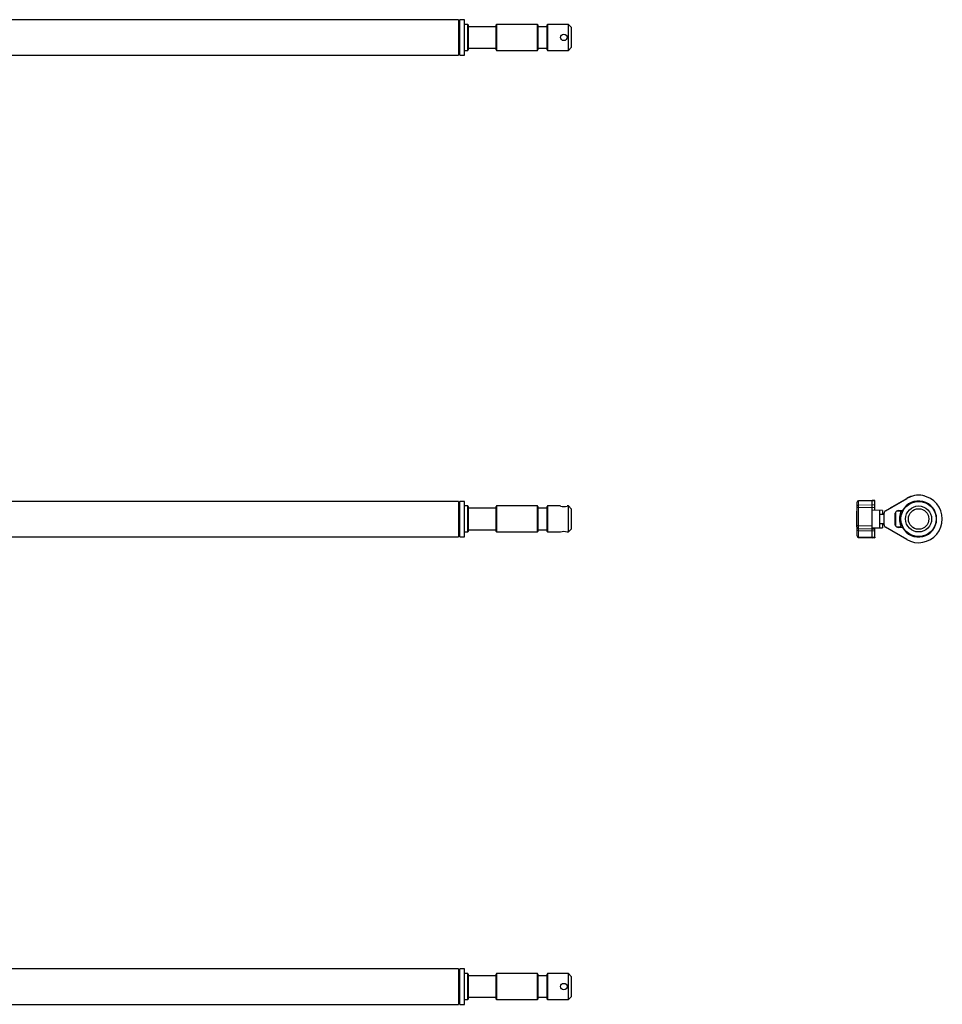
# Model space of a CAD drawing. Units: millimetres. Extents: x 401 to 3780, y 700 to 2270.
# Drawn here: x 2787 to 3780, y 1204 to 2264 of the extents above; entities that cross this region are included whole.
import ezdxf

# ---------------------------------------------------------------- set-up
doc = ezdxf.new("R2010")
doc.units = ezdxf.units.MM
doc.header["$LTSCALE"] = 10
doc.linetypes.add('PHANTOM', pattern=[12.7, 6.35, -1.27, 1.27, -1.27, 1.27, -1.27])

msp = doc.modelspace()

# ---------------------------------------------------------------- linework, layer by layer
at = {"color": 7, "linetype": 'Continuous', "lineweight": 25}
for p, q in [((3258.9, 2263.9), (2531.4, 2263.9)), ((3258.9, 2263.9), (3258.9, 2244.9)), ((3260.4, 2263.7), (3258.9, 2262.2)), ((3265.4, 2263.9), (3260.4, 2263.9)), ((3260.4, 2225.8), (3260.4, 2263.9)), ((3265.4, 2225.8), (3265.4, 2263.9)), ((3268.9, 2258.9), (3265.4, 2258.9)), ((3269.4, 2258.4), (3268.9, 2258.9)), ((3268.9, 2230.9), (3268.9, 2258.9)), ((3269.4, 2258.4), (3269.4, 2231.4)), ((3299.9, 2258.9), (3299.4, 2258.4)), ((3299.4, 2244.9), (3299.4, 2258.4)), ((3343.9, 2258.9), (3299.9, 2258.9)), ((3299.9, 2258.9), (3299.9, 2244.9)), ((3344.4, 2258.4), (3343.9, 2258.9)), ((3343.9, 2230.9), (3343.9, 2258.9)), ((3344.4, 2258.4), (3344.4, 2231.4)), ((3354.9, 2258.9), (3354.4, 2258.4)), ((3354.4, 2244.9), (3354.4, 2258.4)), ((3377.4, 2258.9), (3354.9, 2258.9)), ((3354.9, 2258.9), (3354.9, 2244.9)), ((3380.4, 2255.9), (3377.4, 2258.9)), ((3377.4, 2230.9), (3377.4, 2258.9)), ((3299.4, 2256.4), (3269.4, 2256.4)), ((3354.4, 2256.4), (3344.4, 2256.4)), ((3380.4, 2255.9), (3380.4, 2233.9)), ((3258.9, 2244.9), (3258.9, 2225.8)), ((3299.4, 2231.4), (3299.4, 2244.9)), ((3299.9, 2244.9), (3299.9, 2230.9)), ((3354.4, 2231.4), (3354.4, 2244.9)), ((3354.9, 2244.9), (3354.9, 2230.9)), ((2531.4, 2225.8), (3258.9, 2225.8)), ((3258.9, 2227.5), (3260.4, 2226)), ((3260.4, 2225.8), (3265.4, 2225.8)), ((3265.4, 2230.9), (3268.9, 2230.9)), ((3268.9, 2230.9), (3269.4, 2231.4)), ((3269.4, 2233.4), (3299.4, 2233.4)), ((3299.4, 2231.4), (3299.9, 2230.9)), ((3299.9, 2230.9), (3343.9, 2230.9)), ((3343.9, 2230.9), (3344.4, 2231.4)), ((3344.4, 2233.4), (3354.4, 2233.4)), ((3354.4, 2231.4), (3354.9, 2230.9)), ((3354.9, 2230.9), (3377.4, 2230.9)), ((3377.4, 2230.9), (3380.4, 2233.9)), ((3718.6, 1735.4), (3741.4, 1748.6)), ((3725.8, 1739.7), (3741.4, 1748.7)), ((3760.7, 1751.3), (3760.7, 1751.2)), ((3258.9, 1745.6), (2531.4, 1745.6)), ((3258.9, 1745.6), (3258.9, 1707.5)), ((3260.4, 1745.4), (3258.9, 1743.9)), ((3265.4, 1745.6), (3260.4, 1745.6)), ((3260.4, 1707.5), (3260.4, 1745.6)), ((3265.4, 1707.5), (3265.4, 1745.6)), ((3268.9, 1740.6), (3265.4, 1740.6)), ((3269.4, 1740.1), (3268.9, 1740.6)), ((3268.9, 1712.6), (3268.9, 1740.6)), ((3269.4, 1740.1), (3269.4, 1713.1)), ((3299.4, 1738.1), (3269.4, 1738.1)), ((3299.9, 1740.6), (3299.4, 1740.1)), ((3299.4, 1713.1), (3299.4, 1740.1)), ((3343.9, 1740.6), (3299.9, 1740.6)), ((3299.9, 1740.6), (3299.9, 1712.6)), ((3344.4, 1740.1), (3343.9, 1740.6)), ((3343.9, 1712.6), (3343.9, 1740.6)), ((3344.4, 1740.1), (3344.4, 1713.1)), ((3354.4, 1738.1), (3344.4, 1738.1)), ((3354.9, 1740.6), (3354.4, 1740.1)), ((3354.4, 1713.1), (3354.4, 1740.1)), ((3368.9, 1740.6), (3354.9, 1740.6)), ((3354.9, 1740.6), (3354.9, 1712.6)), ((3377.4, 1740.6), (3375.9, 1740.6)), ((3380.4, 1737.6), (3377.4, 1740.6)), ((3377.4, 1712.6), (3377.4, 1740.6)), ((3688.1, 1740.5), (3688.1, 1744.8)), ((3688.1, 1744.8), (3688.1, 1744.8)), ((3688.1, 1740.2), (3688.1, 1740.5)), ((3688.1, 1720.4), (3688.1, 1740.2)), ((3704.1, 1746.6), (3689.6, 1746.3)), ((3707.2, 1746.6), (3704.1, 1746.5)), ((3704.1, 1746), (3704.1, 1746.6)), ((3704.1, 1741.8), (3704.1, 1746)), ((3704.1, 1738.9), (3704.1, 1741.8)), ((3704.1, 1719.1), (3704.1, 1738.9)), ((3707.2, 1746), (3707.2, 1746.6)), ((3707.2, 1741.8), (3707.2, 1746)), ((3707.2, 1738.9), (3707.2, 1741.8)), ((3707.2, 1736), (3707.2, 1738.9)), ((3724.1, 1738.6), (3724.1, 1738.7)), ((3380.4, 1737.6), (3380.4, 1715.6)), ((3688.1, 1735.1), (3687.8, 1735.1)), ((3687.8, 1734.8), (3687.8, 1735.1)), ((3687.8, 1729), (3687.8, 1734.8)), ((3687.8, 1728.2), (3687.8, 1729)), ((3687.8, 1718), (3687.8, 1728.2)), ((3712.1, 1735.9), (3704.1, 1736.1)), ((3715.2, 1735.9), (3707.2, 1736.1)), ((3712.1, 1735.9), (3712.1, 1719.9)), ((3717.1, 1731.6), (3712.1, 1731.6)), ((3715.2, 1735.9), (3715.2, 1731.6)), ((3717.1, 1733.1), (3717.1, 1733.1)), ((3717.1, 1720.3), (3717.1, 1732.8)), ((3729.1, 1720.1), (3729.1, 1733)), ((3734.4, 1734.8), (3731.3, 1735)), ((3732.1, 1735.6), (3737, 1735.6)), ((3736.9, 1734.6), (3734.4, 1734.8)), ((3737.4, 1735.6), (3737, 1735.6)), ((3687.8, 1718), (3688.1, 1718)), ((3687.8, 1718), (3687.8, 1718)), ((3688.1, 1717.8), (3688.1, 1720.4)), ((3688.1, 1715.1), (3688.1, 1717.8)), ((3704.1, 1716.1), (3704.1, 1719.1)), ((3704.1, 1717.1), (3712.1, 1717.2)), ((3707.2, 1717.1), (3715.2, 1717.2)), ((3707.2, 1716.1), (3707.2, 1717.1)), ((3712.1, 1721.6), (3717.1, 1721.6)), ((3712.1, 1719.9), (3712.1, 1717.2)), ((3715.2, 1721.6), (3715.2, 1719.9)), ((3715.2, 1719.9), (3715.2, 1717.2)), ((3717.1, 1720), (3717.1, 1720)), ((3741.4, 1704.5), (3718.6, 1717.7)), ((3731.3, 1718.1), (3734.4, 1718.3)), ((3737, 1717.6), (3732.1, 1717.6)), ((3734.4, 1718.3), (3736.9, 1718.5)), ((3737, 1717.6), (3737.4, 1717.6)), ((2531.4, 1707.5), (3258.9, 1707.5)), ((3258.9, 1709.2), (3260.4, 1707.7)), ((3260.4, 1707.5), (3265.4, 1707.5)), ((3265.4, 1712.6), (3268.9, 1712.6)), ((3268.9, 1712.6), (3269.4, 1713.1)), ((3269.4, 1715.1), (3299.4, 1715.1)), ((3299.4, 1713.1), (3299.9, 1712.6)), ((3299.9, 1712.6), (3343.9, 1712.6)), ((3343.9, 1712.6), (3344.4, 1713.1)), ((3344.4, 1715.1), (3354.4, 1715.1)), ((3354.4, 1713.1), (3354.9, 1712.6)), ((3354.9, 1712.6), (3368.9, 1712.6)), ((3375.9, 1712.6), (3377.4, 1712.6)), ((3377.4, 1712.6), (3380.4, 1715.6)), ((3688.1, 1708.4), (3688.1, 1715.1)), ((3688.1, 1708.4), (3688.1, 1708.3)), ((3689.6, 1716.3), (3704.1, 1716.1)), ((3689.6, 1706.8), (3704.1, 1706.5)), ((3704.1, 1716.1), (3707.2, 1716.1)), ((3704.1, 1713.9), (3704.1, 1716.1)), ((3704.1, 1707.1), (3704.1, 1713.9)), ((3704.1, 1707.1), (3704.1, 1706.5)), ((3704.1, 1706.6), (3707.2, 1706.5)), ((3707.2, 1713.9), (3707.2, 1716.1)), ((3707.2, 1707.1), (3707.2, 1713.9)), ((3707.2, 1707.1), (3707.2, 1706.5)), ((3258.9, 1242.4), (2531.4, 1242.4)), ((3258.9, 1242.4), (3258.9, 1204.3)), ((3260.4, 1242.3), (3258.9, 1240.8)), ((3265.4, 1242.4), (3260.4, 1242.4)), ((3260.4, 1223.4), (3260.4, 1242.4)), ((3265.4, 1223.4), (3265.4, 1242.4)), ((3268.9, 1237.4), (3265.4, 1237.4)), ((3269.4, 1236.9), (3268.9, 1237.4)), ((3268.9, 1223.4), (3268.9, 1237.4)), ((3269.4, 1236.9), (3269.4, 1223.4)), ((3299.4, 1234.9), (3269.4, 1234.9)), ((3299.9, 1237.4), (3299.4, 1236.9)), ((3299.4, 1209.9), (3299.4, 1236.9)), ((3343.9, 1237.4), (3299.9, 1237.4)), ((3299.9, 1237.4), (3299.9, 1209.4)), ((3344.4, 1236.9), (3343.9, 1237.4)), ((3343.9, 1223.4), (3343.9, 1237.4)), ((3344.4, 1236.9), (3344.4, 1223.4)), ((3354.4, 1234.9), (3344.4, 1234.9)), ((3354.9, 1237.4), (3354.4, 1236.9)), ((3354.4, 1209.9), (3354.4, 1236.9)), ((3377.4, 1237.4), (3354.9, 1237.4)), ((3354.9, 1237.4), (3354.9, 1209.4)), ((3380.4, 1234.4), (3377.4, 1237.4)), ((3377.4, 1223.4), (3377.4, 1237.4)), ((3380.4, 1234.4), (3380.4, 1223.4)), ((3260.4, 1204.3), (3260.4, 1223.4)), ((3265.4, 1204.3), (3265.4, 1223.4)), ((3268.9, 1209.4), (3268.9, 1223.4)), ((3269.4, 1223.4), (3269.4, 1209.9)), ((3343.9, 1209.4), (3343.9, 1223.4)), ((3344.4, 1223.4), (3344.4, 1209.9)), ((3377.4, 1209.4), (3377.4, 1223.4)), ((3380.4, 1223.4), (3380.4, 1212.4)), ((3265.4, 1209.4), (3268.9, 1209.4)), ((3268.9, 1209.4), (3269.4, 1209.9)), ((3269.4, 1211.9), (3299.4, 1211.9)), ((3299.4, 1209.9), (3299.9, 1209.4)), ((3299.9, 1209.4), (3343.9, 1209.4)), ((3343.9, 1209.4), (3344.4, 1209.9)), ((3344.4, 1211.9), (3354.4, 1211.9)), ((3354.4, 1209.9), (3354.9, 1209.4)), ((3354.9, 1209.4), (3377.4, 1209.4)), ((3377.4, 1209.4), (3380.4, 1212.4)), ((2531.4, 1204.3), (3258.9, 1204.3)), ((3258.9, 1206), (3260.4, 1204.5)), ((3260.4, 1204.3), (3265.4, 1204.3))]:
    msp.add_line(p, q, dxfattribs=at)
at = {"color": 36, "linetype": 'PHANTOM', "lineweight": 18}
for p, q in [((3758.7, 1751.7), (3758.7, 1751.8)), ((3689.6, 1746.3), (3689.6, 1745.8)), ((3689.6, 1745.8), (3704.1, 1746)), ((3689.6, 1745.8), (3689.6, 1741.6)), ((3689.6, 1741.6), (3704.1, 1741.8)), ((3689.6, 1741.6), (3689.6, 1739.1)), ((3689.6, 1739.1), (3704.1, 1738.9)), ((3689.6, 1739.1), (3689.6, 1719.3)), ((3704.1, 1746), (3707.2, 1746)), ((3704.1, 1741.7), (3707.2, 1741.8)), ((3704.1, 1739), (3707.2, 1738.9)), ((3725.8, 1739.7), (3725.8, 1739.6)), ((3687.8, 1734.8), (3688.1, 1734.8)), ((3687.8, 1729), (3688.1, 1729)), ((3687.8, 1728.2), (3688.1, 1728.2)), ((3729.6, 1734.3), (3729.6, 1718.8)), ((3687.8, 1718), (3688.1, 1718)), ((3689.6, 1719.3), (3704.1, 1719.1)), ((3689.6, 1719.3), (3689.6, 1716.3)), ((3689.6, 1716.3), (3689.6, 1714)), ((3689.6, 1714), (3704.1, 1713.9)), ((3689.6, 1714), (3689.6, 1707.3)), ((3689.6, 1707.3), (3704.1, 1707.1)), ((3689.6, 1707.3), (3689.6, 1706.8)), ((3704.1, 1713.9), (3707.2, 1713.9)), ((3704.1, 1707.2), (3707.2, 1707.1))]:
    msp.add_line(p, q, dxfattribs=at)
at = {"color": 7, "linetype": 'Continuous', "lineweight": 25, "flags": 128}
msp.add_lwpolyline([(3724.1, 1738.7), (3724.1, 1738.7), (3724.2, 1738.8), (3724.3, 1738.9), (3724.6, 1739), (3724.8, 1739.1), (3725.1, 1739.3), (3725.4, 1739.5), (3725.8, 1739.7)], dxfattribs=at)
at = {"color": 7, "linetype": 'Continuous', "lineweight": 25}
for centre, radius in [((3372.4, 2244.9), 3.5), ((3754.2, 1726.6), 19), ((3754.2, 1726.6), 14), ((3754.2, 1726.6), 11), ((3372.4, 1223.4), 3.5)]:
    msp.add_circle(centre, radius, dxfattribs=at)
for centre, radius, start, end in [((3754.2, 1726.6), 25.6, 79.7995, 120.0811), ((3754.2, 1726.6), 25.5, 239.9189, 120.0811), ((3754.2, 1726.6), 25.6, 75.3188, 79.7994), ((3372.4, 1754.3), 14.2, 255.7351, 284.0741), ((3689.6, 1744.8), 1.5, 91, 180), ((3754.2, 1726.6), 19.4, 207.6789, 152.3211), ((3720.1, 1732.8), 3, 120.0811, 180), ((3731.1, 1733), 2, 138.5921, 179.9982), ((3731.1, 1733), 2, 86, 138.5904), ((3732.1, 1734.1), 1.5, 90, 140.6865), ((3754.1, 1726.6), 20.6, 158.5357, 201.4643), ((3734.4, 1734.3), 0.5, 338.5357, 86), ((3689.6, 1717.8), 1.5, 180, 269), ((3720.1, 1720.3), 3, 180, 239.9189), ((3731.1, 1720.1), 2, 180.0019, 221.4078), ((3731.1, 1720.1), 2, 221.4096, 274), ((3732.1, 1719.1), 1.5, 219.3135, 270), ((3734.4, 1718.8), 0.5, 274, 21.4643), ((3372.4, 1698.8), 14.2, 75.735, 104.0742), ((3689.6, 1708.3), 1.5, 180, 269)]:
    msp.add_arc(centre, radius, start, end, dxfattribs=at)
at = {"color": 36, "linetype": 'PHANTOM', "lineweight": 18}
for centre, start, end in [((3689.4, 1744.5), 82.7027, 168.78), ((3689.4, 1740.3), 82.7026, 168.78), ((3689.4, 1740.4), 191.231, 277.3029), ((3689.4, 1720.6), 191.231, 277.3029), ((3689.4, 1715.4), 191.231, 277.3029), ((3689.4, 1708.6), 191.2311, 277.3029)]:
    msp.add_arc(centre, 1.33, start, end, dxfattribs=at)

doc.saveas('drawing.dxf')
